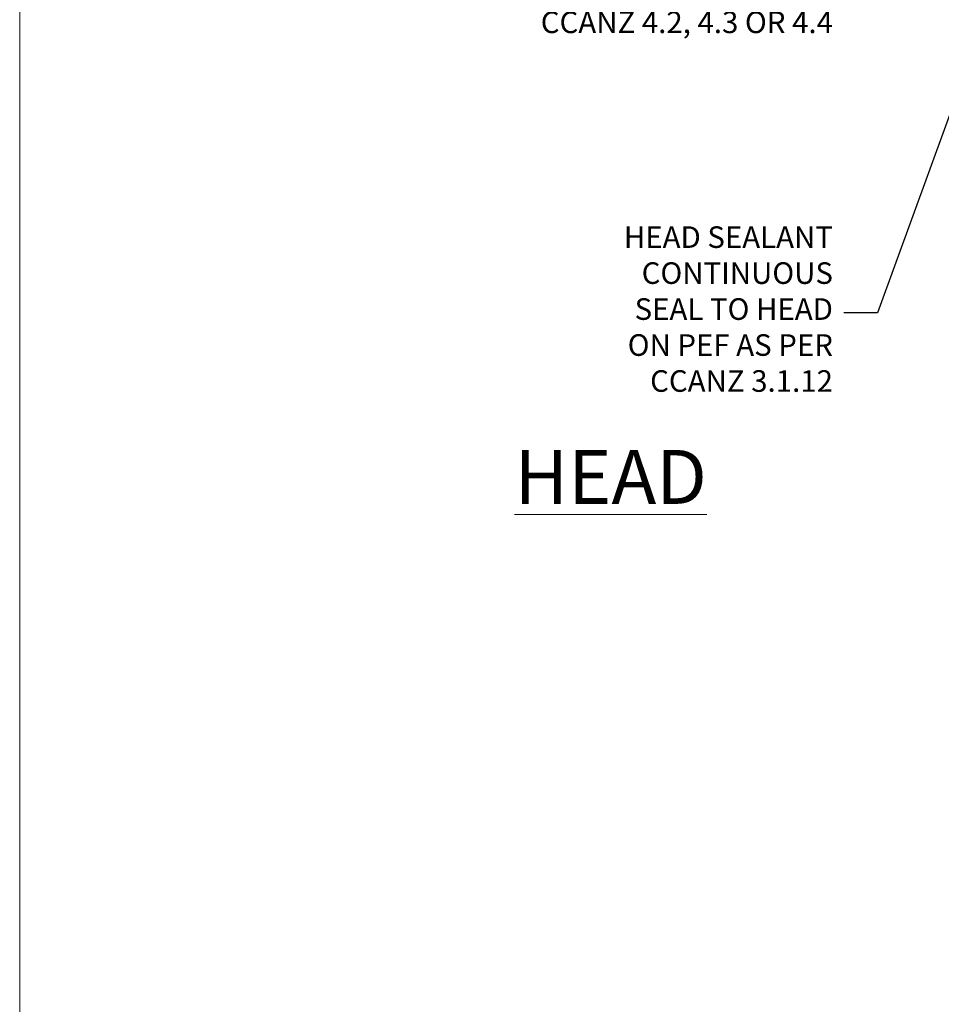
# Model space of a CAD drawing. Units: millimetres. Extents: x 0 to 547192, y -1112 to 730.
# Drawn here: x 2400 to 2571, y 365 to 548 of the extents above; entities that cross this region are included whole.
import ezdxf
from ezdxf import colors
from ezdxf.entities.mleader import LeaderData, LeaderLine
from ezdxf.math import Vec2, Vec3

# ---------------------------------------------------------------- set-up
doc = ezdxf.new("R2010")
doc.units = ezdxf.units.MM
doc.layers.add('Aluminium Systems Ltd Joinery Detail', color=7, linetype='Continuous')
doc.layers.add('Aluminium Systems Ltd Notes', color=7, linetype='Continuous')
doc.layers.add('No Print', color=7, linetype='Continuous', plot=False)
doc.styles.add('ASL TXT 50', font='romans.shx', dxfattribs={"height": 100})
doc.styles.get("Standard").update_dxf_attribs({"font": 'arial.ttf'})

# ---------------------------------------------------------------- blocks, each defined once
blk = doc.blocks.new('_Open90')
at = {"color": 0, "linetype": 'ByBlock', "lineweight": -2}
for p, q in [((-0.5, 0.5), (0, 0)), ((0, 0), (-2.439666651745029, 0)), ((0, 0), (-0.5, -0.5))]:
    blk.add_line(p, q, dxfattribs=at)
blk = doc.blocks.new('Page Layout')
at = {"layer": 'Aluminium Systems Ltd Joinery Detail', "color": 8, "lineweight": 5}
blk.add_lwpolyline([(0, 730.131892914731), (0, 0), (553.0825377109722, 0), (553.0825377109722, 730.131892914731)], close=True, dxfattribs=at)
blk = doc.blocks.new('Precast Wall Head Text TL45 Masonry')
at = {"layer": 'Aluminium Systems Ltd Notes', "color": 3, "lineweight": 5, "ltscale": 0.12}
ml = blk.add_multileader_mtext('Standard', dxfattribs=at)
ml.set_content('MEMBRANE AS SPECIFIED IN CCANZ 3.1.5.4', color=3)
ml.set_leader_properties(color=8)
ml.set_arrow_properties(name='OPEN90')
ml.build(insert=Vec2(0, 0))
ml.multileader.update_dxf_attribs({"text_left_attachment_type": 2, "text_right_attachment_type": 2})
ctx = ml.context
ctx.base_point, ctx.plane_origin = Vec3(-50.36367649170402, -94.78488918038965), Vec3(95.3150275090145, -250.9164012477977)
ctx.left_attachment, ctx.right_attachment, ctx.text_align_type = 2, 2, 2
notes = []
notes.append((ctx, [(0, (1, 1, 0), (0.5171153346514075, -94.78488918038965), (-1, 0), 6.291433026901132, [(0, [(15.493620026494, -63.05072965582076)], 0, [])])]))
ctx.mtext.insert, ctx.mtext.width, ctx.mtext.alignment, ctx.mtext.line_spacing_style, ctx.mtext.flow_direction = Vec3(-7.774317692249724, -85.45155584705572), 49.87981264959171, 3, 2, 5
ml = blk.add_multileader_mtext('Standard', dxfattribs=at)
ml.set_content('WEATHERTIGHTNESS SYSTEM AS SPECIFIED IN CCANZ 4.2, 4.3 OR 4.4', color=3)
ml.set_leader_properties(color=8)
ml.set_arrow_properties(name='OPEN90')
ml.build(insert=Vec2(0, 0))
ml.multileader.update_dxf_attribs({"text_left_attachment_type": 2, "text_right_attachment_type": 2})
ctx = ml.context
ctx.base_point, ctx.plane_origin = Vec3(-72.25999299920744, -122.8574778009588), Vec3(98.67667824759701, -79.98071623539181)
ctx.left_attachment, ctx.right_attachment, ctx.text_align_type = 2, 2, 2
notes.append((ctx, [(0, (1, 1, 0), (0.5171153346514075, -122.8574778009588), (-1, 0), 6.291433026901132, [(0, [(26.80742477288959, -65.52827013479873)], 0, [])])]))
ctx.mtext.insert, ctx.mtext.width, ctx.mtext.defined_height, ctx.mtext.alignment, ctx.mtext.line_spacing_style, ctx.mtext.flow_direction = Vec3(-7.774317692249724, -110.1908111342927), 64.81528609409838, 20.24298139335529, 3, 2, 5
ml = blk.add_multileader_mtext('Standard', dxfattribs=at)
ml.set_content('HEAD SEALANT CONTINUOUS SEAL TO HEAD ON PEF AS PER CCANZ 3.1.12', color=3)
ml.set_leader_properties(color=8)
ml.set_arrow_properties(name='OPEN90')
ml.build(insert=Vec2(0, 0))
ml.multileader.update_dxf_attribs({"text_left_attachment_type": 2, "text_right_attachment_type": 2})
ctx = ml.context
ctx.base_point, ctx.plane_origin = Vec3(-52.28454961585136, -179.3383111295334), Vec3(42.21256303280916, -195.3225976793929)
ctx.left_attachment, ctx.right_attachment, ctx.text_align_type = 2, 2, 2
notes.append((ctx, [(0, (1, 1, 0), (0.5171153346514075, -179.3383111295334), (-1, 0), 6.291433026901132, [(0, [(38.85681080311269, -73.82970994285097)], 0, [])])]))
ctx.mtext.insert, ctx.mtext.width, ctx.mtext.alignment, ctx.mtext.line_spacing_style, ctx.mtext.flow_direction = Vec3(-7.774317692249724, -163.3383111295334), 42.80845800599491, 3, 2, 5
for ctx, leaders in notes:
    for number, flags, end, landing, length, lines in leaders:
        leader = LeaderData()
        leader.index, (leader.has_last_leader_line, leader.has_dogleg_vector, leader.attachment_direction) = number, flags
        leader.last_leader_point, leader.dogleg_vector, leader.dogleg_length = Vec3(end), Vec3(landing), length
        for number, points, colour, breaks in lines:
            line = LeaderLine()
            line.index, line.vertices, line.color, line.breaks = number, Vec3.list(points), colors.encode_raw_color(colour), breaks
            leader.lines.append(line)
        ctx.leaders.append(leader)

msp = doc.modelspace()

# ---------------------------------------------------------------- block references
at = {"layer": 'Aluminium Systems Ltd Notes'}
msp.add_blockref('Precast Wall Head Text TL45 Masonry', (2558.533163319973, 672.6924627853587), dxfattribs=at)
at = {"layer": 'No Print'}
msp.add_blockref('Page Layout', (2400, 0), dxfattribs=at)

# ---------------------------------------------------------------- texts
at = {"layer": 'Aluminium Systems Ltd Joinery Detail', "lineweight": 5, "insert": (2527.39365187286, 467.9188594973966), "char_height": 10, "width": 56.32408846670543, "attachment_point": 3, "style": 'ASL TXT 50'}
msp.add_mtext('{\\fArial|b0|i0|c0|p34;\\LHEAD}', dxfattribs=at)

doc.saveas('drawing.dxf')
